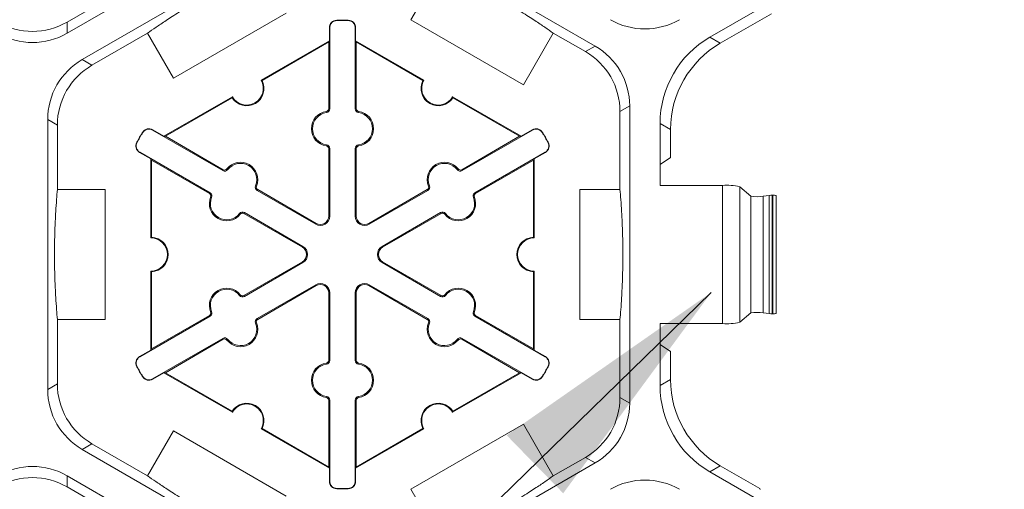
# Model space of a CAD drawing. Units: inches. Extents: x 246 to 462, y 0 to 280.
# Drawn here: x 431 to 440, y 168 to 173 of the extents above; entities that cross this region are included whole.
import ezdxf

# ---------------------------------------------------------------- set-up
doc = ezdxf.new("R2010")
doc.units = ezdxf.units.IN
doc.header["$LTSCALE"] = 10
doc.header["$MEASUREMENT"] = 0
doc.layers.get('DEFPOINTS').update_dxf_attribs({"linetype": 'CONTINUOUS'})
doc.layers.add('CADdetails-7-VERYFINE', color=7, linetype='CONTINUOUS')
doc.layers.add('CADdetails-9-EXTRAFINE', color=9, linetype='CONTINUOUS', lineweight=0)
doc.styles.add('CADdetails-DIMENSIONS', font='ARIALN.TTF', dxfattribs={"height": 2.38})
doc.dimstyles.new('CADdetails-LEADER', dxfattribs={"dimtxt": 2.38, "dimasz": 2.38, "dimexe": 0.5, "dimexo": 1.5, "dimgap": 1, "dimtad": 0, "dimzin": 0, "dimdsep": 46, "dimtxsty": 'CADdetails-DIMENSIONS', "dimcen": 1, "dimclrd": 256, "dimclre": 256, "dimclrt": 256, "dimadec": 0, "dimazin": 0, "dimtfac": 1, "dimtdec": 4, "dimtofl": 0, "dimtmove": 0, "dimatfit": 3, "dimfxl": 1, "dimtolj": 1, "dimtzin": 0, "dimarcsym": 0})

# ---------------------------------------------------------------- blocks, each defined once
blk = doc.blocks.new('*D2')
at = {"layer": 'CADdetails-7-VERYFINE', "lineweight": -2}
for p, q in [((437.0998, 226.6224), (445.1568, 226.6224)), ((444.6568, 224.2424), (444.6568, 197.2642)), ((444.6568, 164.4903), (444.6568, 191.4685)), ((442.3661, 162.1103), (445.1568, 162.1103))]:
    blk.add_line(p, q, dxfattribs=at)
at = {"layer": 'CADdetails-7-VERYFINE'}
for points in [[(444.2601, 224.2424), (445.0535, 224.2424), (444.6568, 226.6224)], [(444.2601, 164.4903), (445.0535, 164.4903), (444.6568, 162.1103)]]:
    blk.add_solid(points, dxfattribs=at)
at = {"layer": 'DEFPOINTS', "color": 0}
for p in [(435.5998, 226.6224), (440.8661, 162.1103), (444.6568, 162.1103)]:
    blk.add_point(p, dxfattribs=at)
at = {"layer": 'CADdetails-7-VERYFINE', "insert": (444.6568, 194.3664), "char_height": 2.38, "attachment_point": 5, "rotation": 90, "style": 'CADdetails-DIMENSIONS'}
blk.add_mtext('\\A1;24"', dxfattribs=at)

msp = doc.modelspace()

# ---------------------------------------------------------------- linework, layer by layer
at = {"layer": 'CADdetails-9-EXTRAFINE'}
for p, q in [((433.6553, 173.7213), (431.3963, 172.4171)), ((439.7226, 173.5981), (437.6106, 172.3788)), ((431.5434, 172.1625), (433.8023, 173.4667)), ((434.4703, 173.4667), (436.5016, 172.2939)), ((434.7198, 172.5467), (435.0088, 173.0474)), ((431.9349, 172.8364), (431.3963, 172.5254)), ((433.5143, 172.6133), (432.4263, 171.9852)), ((438.2072, 172.6068), (437.7114, 172.3206)), ((431.3963, 172.4171), (431.3963, 172.5254)), ((434.0042, 172.5411), (434.0041, 172.5441)), ((434.1145, 172.5411), (434.1146, 172.5441)), ((435.8078, 171.9186), (434.7198, 172.5467)), ((431.6371, 172.1083), (432.1757, 172.4193)), ((432.4263, 171.9852), (432.1757, 172.4193)), ((433.9358, 172.471), (433.9327, 172.471)), ((433.9327, 172.3456), (433.9327, 172.471)), ((433.9358, 172.471), (433.9358, 171.6874)), ((434.1829, 172.471), (434.186, 172.471)), ((434.1829, 171.6874), (434.1829, 172.471)), ((434.186, 172.471), (434.186, 172.3456)), ((436.0968, 172.4193), (435.8078, 171.9186)), ((436.0968, 172.4193), (436.4078, 172.2398)), ((437.7114, 172.3206), (437.6106, 172.3788)), ((433.2718, 171.964), (433.9327, 172.3456)), ((433.2812, 171.9614), (433.9257, 172.3335)), ((433.9327, 172.3456), (433.9257, 172.3335)), ((433.9257, 172.3335), (433.9257, 171.6874)), ((434.193, 172.3335), (434.186, 172.3456)), ((434.186, 172.3456), (434.8469, 171.964)), ((434.193, 171.6874), (434.193, 172.3335)), ((434.193, 172.3335), (434.8375, 171.9614)), ((436.5016, 172.2939), (436.4078, 172.2398)), ((431.6371, 172.1083), (431.5434, 172.1625)), ((432.3336, 171.4224), (432.9946, 171.804)), ((432.3476, 171.4224), (432.9921, 171.7945)), ((435.1242, 171.804), (435.7851, 171.4224)), ((435.1266, 171.7945), (435.7711, 171.4224)), ((436.7418, 171.6612), (436.8356, 171.7154)), ((436.8356, 171.7154), (436.8356, 168.8442)), ((433.9041, 171.651), (433.9027, 171.661)), ((433.9358, 171.6874), (433.9257, 171.6874)), ((434.1829, 171.6874), (434.193, 171.6874)), ((434.2147, 171.651), (434.2161, 171.661)), ((436.7418, 171.6612), (436.7418, 170.9079)), ((431.2093, 168.9756), (431.2093, 171.584)), ((431.2093, 171.584), (431.3031, 171.5298)), ((431.3031, 170.9079), (431.3031, 171.5298)), ((437.1296, 171.5457), (437.1296, 170.948)), ((437.1296, 171.5457), (437.2304, 171.4875)), ((432.1286, 171.4582), (432.126, 171.4598)), ((432.2235, 171.4824), (432.2251, 171.4851)), ((432.9021, 171.0906), (432.2235, 171.4824)), ((432.2251, 171.4851), (432.3336, 171.4224)), ((435.8952, 171.4824), (435.2167, 171.0906)), ((435.7851, 171.4224), (435.8937, 171.4851)), ((435.8952, 171.4824), (435.8937, 171.4851)), ((435.9901, 171.4582), (435.9928, 171.4598)), ((437.2304, 171.4875), (437.2304, 171.2157)), ((432.0734, 171.3626), (432.0707, 171.3641)), ((432.3476, 171.4224), (432.3336, 171.4224)), ((432.9071, 171.0993), (432.3476, 171.4224)), ((433.9041, 171.34), (433.9027, 171.33)), ((434.2147, 171.34), (434.2161, 171.33)), ((435.7711, 171.4224), (435.2116, 171.0993)), ((435.7851, 171.4224), (435.7711, 171.4224)), ((436.0453, 171.3626), (436.048, 171.3641)), ((432.0999, 171.2684), (432.0984, 171.2657)), ((432.207, 171.203), (432.0984, 171.2657)), ((432.0999, 171.2684), (432.7785, 170.8766)), ((433.9358, 171.3035), (433.9257, 171.3035)), ((433.9257, 171.3035), (433.9257, 170.6502)), ((433.9358, 171.3035), (433.9358, 170.6502)), ((434.1829, 171.3035), (434.193, 171.3035)), ((434.1829, 170.6502), (434.1829, 171.3035)), ((434.193, 170.6502), (434.193, 171.3035)), ((435.3402, 170.8766), (436.0188, 171.2684)), ((436.0203, 171.2657), (435.9118, 171.203)), ((436.0188, 171.2684), (436.0203, 171.2657)), ((432.207, 171.203), (432.214, 171.1909)), ((432.207, 170.4398), (432.207, 171.203)), ((432.214, 171.1909), (432.7735, 170.8679)), ((432.214, 170.4467), (432.214, 171.1909)), ((435.3453, 170.8679), (435.9048, 171.1909)), ((435.9048, 171.1909), (435.9118, 171.203)), ((435.9048, 171.1909), (435.9048, 170.4467)), ((435.9118, 171.203), (435.9118, 170.4398)), ((437.2304, 171.2157), (437.1296, 171.1485)), ((432.9021, 171.0906), (432.9071, 171.0993)), ((432.9495, 171.0999), (432.9416, 171.1061)), ((435.1692, 171.0999), (435.1772, 171.1061)), ((435.2167, 171.0906), (435.2116, 171.0993)), ((431.3031, 170.9079), (431.7659, 170.9079)), ((431.7659, 170.9079), (431.7659, 169.6516)), ((432.7785, 170.8766), (432.7735, 170.8679)), ((433.2188, 170.9444), (433.2282, 170.9406)), ((433.2345, 170.8987), (433.2396, 170.9074)), ((433.8004, 170.572), (433.2345, 170.8987)), ((433.8054, 170.5807), (433.2396, 170.9074)), ((434.8792, 170.9074), (434.3133, 170.5807)), ((434.8842, 170.8987), (434.3183, 170.572)), ((434.8842, 170.8987), (434.8792, 170.9074)), ((434.8999, 170.9444), (434.8906, 170.9406)), ((435.3402, 170.8766), (435.3453, 170.8679)), ((436.3528, 169.6516), (436.3528, 170.9079)), ((436.3528, 170.9079), (436.7418, 170.9079)), ((437.1296, 170.948), (437.733, 170.948)), ((437.733, 169.6115), (437.733, 170.948)), ((437.8991, 169.6246), (437.8991, 170.9349)), ((437.8991, 170.9349), (438.0081, 170.8442)), ((432.7942, 170.8309), (432.7849, 170.8347)), ((435.3245, 170.8309), (435.3339, 170.8347)), ((438.0081, 169.7153), (438.0081, 170.8442)), ((438.1251, 170.842), (438.1839, 170.8509)), ((438.1251, 169.7175), (438.1251, 170.842)), ((438.1839, 169.7087), (438.1839, 170.8509)), ((438.2139, 169.7071), (438.2139, 170.8524)), ((438.2139, 170.8524), (438.2179, 170.8524)), ((438.2179, 169.7071), (438.2179, 170.8524)), ((438.2527, 170.8494), (438.2527, 169.7102)), ((433.0635, 170.6754), (433.0715, 170.6692)), ((433.111, 170.6846), (433.1059, 170.6759)), ((433.1059, 170.6759), (433.6718, 170.3492)), ((433.111, 170.6846), (433.6768, 170.3579)), ((434.4419, 170.3579), (435.0078, 170.6846)), ((434.447, 170.3492), (435.0128, 170.6759)), ((435.0078, 170.6846), (435.0128, 170.6759)), ((435.0552, 170.6754), (435.0473, 170.6692)), ((433.8004, 170.572), (433.8054, 170.5807)), ((433.9358, 170.6502), (433.9257, 170.6502)), ((434.1829, 170.6502), (434.193, 170.6502)), ((434.3183, 170.572), (434.3133, 170.5807)), ((433.6768, 170.3579), (433.6718, 170.3492)), ((434.4419, 170.3579), (434.447, 170.3492)), ((433.6718, 170.2103), (433.1059, 169.8836)), ((433.6768, 170.2016), (433.111, 169.8749)), ((433.6768, 170.2016), (433.6718, 170.2103)), ((434.4419, 170.2016), (434.447, 170.2103)), ((435.0078, 169.8749), (434.4419, 170.2016)), ((435.0128, 169.8836), (434.447, 170.2103)), ((432.207, 169.3565), (432.207, 170.1197)), ((432.214, 169.3687), (432.214, 170.1129)), ((435.9048, 170.1129), (435.9048, 169.3687)), ((435.9118, 170.1197), (435.9118, 169.3565)), ((433.2345, 169.6609), (433.8004, 169.9876)), ((433.2396, 169.6521), (433.8054, 169.9788)), ((433.8004, 169.9876), (433.8054, 169.9788)), ((433.9358, 169.9094), (433.9257, 169.9094)), ((433.9257, 169.9094), (433.9257, 169.256)), ((433.9358, 169.9094), (433.9358, 169.256)), ((434.1829, 169.9094), (434.193, 169.9094)), ((434.1829, 169.256), (434.1829, 169.9094)), ((434.193, 169.256), (434.193, 169.9094)), ((434.3183, 169.9876), (434.3133, 169.9788)), ((434.3133, 169.9788), (434.8792, 169.6521)), ((434.3183, 169.9876), (434.8842, 169.6609)), ((433.0635, 169.8841), (433.0715, 169.8903)), ((433.111, 169.8749), (433.1059, 169.8836)), ((435.0078, 169.8749), (435.0128, 169.8836)), ((435.0552, 169.8841), (435.0473, 169.8903)), ((432.7942, 169.7287), (432.7849, 169.7249)), ((435.3245, 169.7287), (435.3339, 169.7249)), ((437.8991, 169.6246), (438.0081, 169.7153)), ((438.1251, 169.7175), (438.1839, 169.7087)), ((431.3031, 169.0297), (431.3031, 169.6516)), ((431.7659, 169.6516), (431.3031, 169.6516)), ((432.7785, 169.683), (432.0999, 169.2912)), ((432.7735, 169.6917), (432.214, 169.3687)), ((432.7785, 169.683), (432.7735, 169.6917)), ((433.2188, 169.6152), (433.2282, 169.6189)), ((433.2345, 169.6609), (433.2396, 169.6521)), ((434.8842, 169.6609), (434.8792, 169.6521)), ((434.8999, 169.6152), (434.8906, 169.6189)), ((435.3402, 169.683), (435.3453, 169.6917)), ((436.0188, 169.2912), (435.3402, 169.683)), ((435.9048, 169.3687), (435.3453, 169.6917)), ((436.7418, 169.6516), (436.3528, 169.6516)), ((436.7418, 169.6516), (436.7418, 168.8983)), ((438.2139, 169.7071), (438.2179, 169.7071)), ((437.1296, 169.6115), (437.1296, 169.0139)), ((437.1296, 169.6115), (437.733, 169.6115)), ((432.2235, 169.0772), (432.9021, 169.4689)), ((432.3476, 169.1372), (432.9071, 169.4602)), ((432.9021, 169.4689), (432.9071, 169.4602)), ((432.9495, 169.4597), (432.9416, 169.4535)), ((435.1692, 169.4597), (435.1772, 169.4535)), ((435.2167, 169.4689), (435.2116, 169.4602)), ((435.2116, 169.4602), (435.7711, 169.1372)), ((435.2167, 169.4689), (435.8952, 169.0772)), ((432.0984, 169.2938), (432.207, 169.3565)), ((432.214, 169.3687), (432.207, 169.3565)), ((435.9118, 169.3565), (435.9048, 169.3687)), ((435.9118, 169.3565), (436.0203, 169.2938)), ((437.1296, 169.411), (437.2304, 169.3439)), ((437.2304, 169.3439), (437.2304, 169.072)), ((432.0999, 169.2912), (432.0984, 169.2938)), ((433.9358, 169.256), (433.9257, 169.256)), ((434.1829, 169.256), (434.193, 169.256)), ((436.0188, 169.2912), (436.0203, 169.2938)), ((432.0734, 169.1969), (432.0707, 169.1954)), ((433.9041, 169.2195), (433.9027, 169.2295)), ((434.2147, 169.2195), (434.2161, 169.2295)), ((436.0453, 169.1969), (436.048, 169.1954)), ((432.1286, 169.1013), (432.126, 169.0997)), ((432.2235, 169.0772), (432.2251, 169.0745)), ((432.3336, 169.1372), (432.2251, 169.0745)), ((432.3336, 169.1372), (432.3476, 169.1372)), ((432.9946, 168.7556), (432.3336, 169.1372)), ((432.9921, 168.7651), (432.3476, 169.1372)), ((435.7851, 169.1372), (435.1242, 168.7556)), ((435.7711, 169.1372), (435.1266, 168.7651)), ((435.7711, 169.1372), (435.7851, 169.1372)), ((435.8937, 169.0745), (435.7851, 169.1372)), ((435.8952, 169.0772), (435.8937, 169.0745)), ((435.9901, 169.1013), (435.9928, 169.0997)), ((437.2304, 169.072), (437.1296, 169.0139)), ((431.3031, 169.0297), (431.2093, 168.9756)), ((433.9041, 168.9086), (433.9027, 168.8986)), ((433.9358, 168.8721), (433.9257, 168.8721)), ((433.9257, 168.8721), (433.9257, 168.2261)), ((433.9358, 168.8721), (433.9358, 168.0886)), ((434.1829, 168.8721), (434.193, 168.8721)), ((434.1829, 168.0886), (434.1829, 168.8721)), ((434.193, 168.2261), (434.193, 168.8721)), ((434.2147, 168.9086), (434.2161, 168.8986)), ((436.8356, 168.8442), (436.7418, 168.8983)), ((432.1757, 168.1403), (432.4263, 168.5744)), ((432.4263, 168.5744), (433.5143, 167.9462)), ((433.9327, 168.2139), (433.2718, 168.5955)), ((433.9257, 168.2261), (433.2812, 168.5982)), ((434.8469, 168.5955), (434.186, 168.2139)), ((434.8375, 168.5982), (434.193, 168.2261)), ((434.7198, 168.0128), (435.8078, 168.641)), ((435.8078, 168.641), (436.0968, 168.1403)), ((431.5434, 168.3971), (431.6371, 168.4512)), ((433.8023, 167.0929), (431.5434, 168.3971)), ((432.1757, 168.1403), (431.6371, 168.4512)), ((436.4078, 168.3198), (436.0968, 168.1403)), ((436.4078, 168.3198), (436.5016, 168.2656)), ((433.9257, 168.2261), (433.9327, 168.2139)), ((433.9327, 168.0886), (433.9327, 168.2139)), ((434.186, 168.2139), (434.193, 168.2261)), ((434.186, 168.2139), (434.186, 168.0886)), ((436.5016, 168.2656), (434.4703, 167.0929)), ((437.6106, 168.1808), (437.7114, 168.239)), ((437.7114, 168.239), (438.0934, 168.0184)), ((431.3963, 168.1424), (433.6553, 166.8382)), ((431.3963, 168.0341), (431.3963, 168.1424)), ((437.6106, 168.1808), (439.7226, 166.9614)), ((431.3963, 168.0341), (431.9349, 167.7232)), ((433.9358, 168.0886), (433.9327, 168.0886)), ((434.0042, 168.0185), (434.0041, 168.0154)), ((434.1145, 168.0185), (434.1146, 168.0154)), ((434.1829, 168.0886), (434.186, 168.0886)), ((435.0088, 167.5121), (434.7198, 168.0128)), ((438.0934, 168.0184), (438.096, 168.0088))]:
    msp.add_line(p, q, dxfattribs=at)
for centre, radius, start, end in [((431.0623, 173.1039), 0.668, 239.9987, 300.0013), ((434.0059, 172.471), 0.0732, 91.3976, 180), ((434.0059, 172.471), 0.0701, 91.3976, 180), ((434.0594, 170.2798), 2.2651, 88.6024, 91.3976), ((434.0594, 170.2798), 2.262, 88.6024, 91.3976), ((434.1128, 172.471), 0.0701, 0, 88.6024), ((434.1128, 172.471), 0.0732, 0, 88.6024), ((436.9826, 173.127), 0.668, 239.9987, 300.0013), ((431.0623, 172.9956), 0.668, 239.9987, 300.0013), ((438.0915, 171.5457), 0.9619, 119.9987, 180.0013), ((436.1676, 171.7154), 0.668, 359.9987, 60.0013), ((438.1923, 171.4875), 0.9619, 119.9987, 180.0013), ((436.0738, 171.6612), 0.668, 359.9987, 60.0013), ((431.8773, 171.584), 0.668, 119.9987, 180.0013), ((431.9711, 171.5298), 0.668, 119.9987, 180.0013), ((433.1332, 171.884), 0.1671, 212.40125, 27.59875), ((433.1332, 171.884), 0.1601, 210, 30), ((434.9856, 171.884), 0.1671, 152.40125, 327.59875), ((434.9856, 171.884), 0.1601, 150, 330), ((433.9257, 171.4955), 0.1671, 97.92814, 262.07186), ((433.9257, 171.4955), 0.157, 97.92814, 262.07186), ((433.899, 171.6874), 0.0267, 277.92814, 0), ((433.899, 171.6874), 0.0368, 277.92814, 0), ((434.2198, 171.6874), 0.0368, 180, 262.07186), ((434.2198, 171.6874), 0.0267, 180, 262.07186), ((434.193, 171.4955), 0.157, 277.92814, 82.07186), ((434.193, 171.4955), 0.1671, 277.92814, 82.07186), ((434.0594, 170.2798), 2.2651, 148.6024, 151.3976), ((434.0594, 170.2798), 2.262, 148.6024, 151.3976), ((432.1885, 171.4217), 0.0732, 60, 148.6024), ((432.1885, 171.4217), 0.0701, 60, 148.6024), ((435.9303, 171.4217), 0.0732, 31.3976, 120), ((435.9303, 171.4217), 0.0701, 31.3976, 120), ((434.0594, 170.2798), 2.262, 28.6024, 31.3976), ((434.0594, 170.2798), 2.2651, 28.6024, 31.3976), ((432.135, 171.3291), 0.0732, 151.3976, 240), ((432.135, 171.3291), 0.0701, 151.3976, 240), ((433.899, 171.3035), 0.0368, 0, 82.07186), ((434.2198, 171.3035), 0.0368, 97.92814, 180), ((435.9837, 171.3291), 0.0701, 300, 28.6024), ((435.9837, 171.3291), 0.0732, 300, 28.6024), ((433.899, 171.3035), 0.0267, 0, 82.07186), ((434.2198, 171.3035), 0.0267, 97.92814, 180), ((433.0734, 171.0034), 0.1671, 337.92814, 142.07186), ((433.0734, 171.0034), 0.157, 337.92814, 142.07186), ((435.0454, 171.0034), 0.1671, 37.92814, 202.07186), ((435.0454, 171.0034), 0.157, 37.92814, 202.07186), ((432.9205, 171.1225), 0.0368, 240, 322.07186), ((432.9205, 171.1225), 0.0267, 240, 322.07186), ((435.1982, 171.1225), 0.0368, 217.92814, 300), ((435.1982, 171.1225), 0.0267, 217.92814, 300), ((432.7601, 170.8447), 0.0267, 337.92814, 60), ((432.7601, 170.8447), 0.0368, 337.92814, 60), ((433.2529, 170.9306), 0.0368, 157.92814, 240), ((433.2529, 170.9306), 0.0267, 157.92814, 240), ((434.8658, 170.9306), 0.0267, 300, 22.07186), ((434.8658, 170.9306), 0.0368, 300, 22.07186), ((435.3586, 170.8447), 0.0368, 120, 202.07186), ((435.3586, 170.8447), 0.0267, 120, 202.07186), ((437.7686, 170.3398), 0.6092, 77.63445, 93.35719), ((432.9397, 170.7719), 0.1671, 157.92814, 322.07186), ((432.9397, 170.7719), 0.157, 157.92814, 322.07186), ((435.179, 170.7719), 0.1671, 217.92814, 22.07186), ((435.179, 170.7719), 0.157, 217.92814, 22.07186), ((438.0736, 171.2191), 0.3806, 260.08614, 277.76934), ((438.2109, 170.6134), 0.2391, 89.27526, 96.49051), ((438.2281, 170.778), 0.0751, 71.08493, 97.81453), ((433.0926, 170.6528), 0.0368, 60, 142.07186), ((433.0926, 170.6528), 0.0267, 60, 142.07186), ((435.0262, 170.6528), 0.0368, 37.92814, 120), ((435.0262, 170.6528), 0.0267, 37.92814, 120), ((433.8455, 170.6502), 0.0903, 240, 0), ((433.8455, 170.6502), 0.0802, 240, 0), ((434.2732, 170.6502), 0.0903, 180, 300), ((434.2732, 170.6502), 0.0802, 180, 300), ((432.207, 170.2798), 0.1601, 270, 90), ((432.207, 170.2798), 0.1671, 272.40125, 87.59875), ((435.9118, 170.2798), 0.1671, 92.40125, 267.59875), ((435.9118, 170.2798), 0.1601, 90, 270), ((433.6317, 170.2798), 0.0802, 300, 60), ((433.6317, 170.2798), 0.0903, 300, 60), ((434.4871, 170.2798), 0.0903, 120, 240), ((434.4871, 170.2798), 0.0802, 120, 240), ((433.8455, 169.9094), 0.0903, 0, 120), ((434.2732, 169.9094), 0.0903, 60, 180), ((432.9397, 169.7877), 0.1671, 37.92814, 202.07186), ((432.9397, 169.7877), 0.157, 37.92814, 202.07186), ((433.8455, 169.9094), 0.0802, 0, 120), ((434.2732, 169.9094), 0.0802, 60, 180), ((435.179, 169.7877), 0.1671, 337.92814, 142.07186), ((435.179, 169.7877), 0.157, 337.92814, 142.07186), ((433.0926, 169.9068), 0.0368, 217.92814, 300), ((433.0926, 169.9068), 0.0267, 217.92814, 300), ((435.0262, 169.9068), 0.0368, 240, 322.07186), ((435.0262, 169.9068), 0.0267, 240, 322.07186), ((432.7601, 169.7148), 0.0267, 300, 22.07186), ((432.7601, 169.7148), 0.0368, 300, 22.07186), ((435.3586, 169.7148), 0.0368, 157.92814, 240), ((435.3586, 169.7148), 0.0267, 157.92814, 240), ((438.0736, 169.3404), 0.3806, 82.23066, 99.91386), ((433.0734, 169.5562), 0.1671, 217.92814, 22.07186), ((433.2529, 169.629), 0.0368, 120, 202.07186), ((433.2529, 169.629), 0.0267, 120, 202.07186), ((435.0454, 169.5562), 0.1671, 157.92814, 322.07186), ((434.8658, 169.629), 0.0267, 337.92814, 60), ((434.8658, 169.629), 0.0368, 337.92814, 60), ((437.7686, 170.2197), 0.6092, 266.64281, 282.36555), ((438.2109, 169.9462), 0.2391, 263.50949, 270.72474), ((438.2281, 169.7815), 0.0751, 262.18547, 288.91507), ((433.0734, 169.5562), 0.157, 217.92814, 22.07186), ((435.0454, 169.5562), 0.157, 157.92814, 322.07186), ((432.9205, 169.437), 0.0368, 37.92814, 120), ((432.9205, 169.437), 0.0267, 37.92814, 120), ((435.1982, 169.437), 0.0368, 60, 142.07186), ((435.1982, 169.437), 0.0267, 60, 142.07186), ((432.135, 169.2305), 0.0732, 120, 208.6024), ((432.135, 169.2305), 0.0701, 120, 208.6024), ((433.899, 169.256), 0.0267, 277.92814, 0), ((433.899, 169.256), 0.0368, 277.92814, 0), ((434.2198, 169.256), 0.0368, 180, 262.07186), ((434.2198, 169.256), 0.0267, 180, 262.07186), ((435.9837, 169.2305), 0.0701, 331.3976, 60), ((435.9837, 169.2305), 0.0732, 331.3976, 60), ((434.0594, 170.2798), 2.2651, 208.6024, 211.3976), ((434.0594, 170.2798), 2.262, 208.6024, 211.3976), ((433.9257, 169.0641), 0.1671, 97.92814, 262.07186), ((433.9257, 169.0641), 0.157, 97.92814, 262.07186), ((434.193, 169.0641), 0.157, 277.92814, 82.07186), ((434.193, 169.0641), 0.1671, 277.92814, 82.07186), ((434.0594, 170.2798), 2.262, 328.6024, 331.3976), ((434.0594, 170.2798), 2.2651, 328.6024, 331.3976), ((432.1885, 169.1379), 0.0732, 211.3976, 300), ((432.1885, 169.1379), 0.0701, 211.3976, 300), ((435.9303, 169.1379), 0.0732, 240, 328.6024), ((435.9303, 169.1379), 0.0701, 240, 328.6024), ((438.1923, 169.072), 0.9619, 179.9987, 240.0013), ((431.8773, 168.9756), 0.668, 179.9987, 240.0013), ((431.9711, 169.0297), 0.668, 179.9987, 240.0013), ((438.0915, 169.0138), 0.9619, 179.9987, 240.0013), ((433.899, 168.8721), 0.0267, 0, 82.07186), ((433.899, 168.8721), 0.0368, 0, 82.07186), ((434.2198, 168.8721), 0.0368, 97.92814, 180), ((434.2198, 168.8721), 0.0267, 97.92814, 180), ((436.0738, 168.8983), 0.668, 299.9987, 0.0013), ((433.1332, 168.6756), 0.1671, 332.40125, 147.59875), ((433.1332, 168.6756), 0.1601, 330, 150), ((434.9856, 168.6756), 0.1671, 32.40125, 207.59875), ((434.9856, 168.6756), 0.1601, 30, 210), ((436.1676, 168.8441), 0.668, 299.9987, 0.0013), ((431.0623, 167.5639), 0.668, 59.9987, 120.0013), ((431.0623, 167.4556), 0.668, 59.9987, 120.0013), ((436.9826, 167.4325), 0.668, 59.9987, 120.0013), ((434.0059, 168.0886), 0.0732, 180, 268.6024), ((434.0059, 168.0886), 0.0701, 180, 268.6024), ((434.0594, 170.2798), 2.2651, 268.6024, 271.3976), ((434.0594, 170.2798), 2.262, 268.6024, 271.3976), ((434.1128, 168.0886), 0.0701, 271.3976, 0), ((434.1128, 168.0886), 0.0732, 271.3976, 0)]:
    msp.add_arc(centre, radius, start, end, dxfattribs=at)
for points in [[(433.2637, 173.0474), (433.2361, 173.0346), (433.2068, 173.0208), (433.1429, 172.99), (433.1082, 172.9731), (433.0494, 172.9436), (433.0286, 172.933), (432.9834, 172.9097), (432.959, 172.897), (432.9172, 172.8749), (432.9023, 172.867), (432.8705, 172.8498), (432.8534, 172.8405), (432.8162, 172.8201), (432.7964, 172.8091), (432.7636, 172.7907), (432.7523, 172.7842), (432.7292, 172.7711), (432.7173, 172.7643), (432.6937, 172.7507), (432.682, 172.7439), (432.6591, 172.7305), (432.6478, 172.7238), (432.6156, 172.7048), (432.5958, 172.6929), (432.5597, 172.671), (432.5433, 172.6609), (432.5127, 172.642), (432.4984, 172.6331), (432.4583, 172.608), (432.4351, 172.5932), (432.3923, 172.5656), (432.3728, 172.5529), (432.3178, 172.5167), (432.2858, 172.4952), (432.2272, 172.4552), (432.2006, 172.4368), (432.1757, 172.4193)], [(436.0968, 172.4193), (436.0719, 172.4368), (436.0453, 172.4552), (435.9867, 172.4952), (435.9547, 172.5167), (435.8998, 172.5529), (435.8802, 172.5656), (435.8374, 172.5932), (435.8142, 172.608), (435.7742, 172.6331), (435.7599, 172.642), (435.7291, 172.661), (435.7125, 172.6712), (435.6763, 172.6931), (435.6569, 172.7048), (435.6244, 172.724), (435.6132, 172.7306), (435.5903, 172.744), (435.5785, 172.7509), (435.5548, 172.7645), (435.5431, 172.7712), (435.5201, 172.7844), (435.5086, 172.7908), (435.4761, 172.8092), (435.4559, 172.8204), (435.4188, 172.8407), (435.4019, 172.8499), (435.3702, 172.867), (435.3554, 172.8749), (435.3136, 172.897), (435.2892, 172.9097), (435.2439, 172.933), (435.2231, 172.9436), (435.1643, 172.9731), (435.1297, 172.99), (435.0658, 173.0208), (435.0365, 173.0346), (435.0088, 173.0474)], [(431.3031, 170.9079), (431.3004, 170.8776), (431.2977, 170.8453), (431.2924, 170.7746), (431.2898, 170.7361), (431.2859, 170.6704), (431.2847, 170.6471), (431.2822, 170.5963), (431.281, 170.5688), (431.2793, 170.5216), (431.2787, 170.5048), (431.2776, 170.4686), (431.2771, 170.4491), (431.2762, 170.4068), (431.2759, 170.3841), (431.2754, 170.3465), (431.2753, 170.3334), (431.2752, 170.3069), (431.2751, 170.2932), (431.2751, 170.2659), (431.2752, 170.2524), (431.2753, 170.2259), (431.2754, 170.2127), (431.2759, 170.1754), (431.2763, 170.1523), (431.2771, 170.11), (431.2776, 170.0908), (431.2787, 170.0548), (431.2793, 170.038), (431.281, 169.9908), (431.2822, 169.9633), (431.2847, 169.9124), (431.2859, 169.8891), (431.2898, 169.8234), (431.2924, 169.7849), (431.2977, 169.7142), (431.3004, 169.682), (431.3031, 169.6516)], [(436.7418, 169.6516), (436.7445, 169.6817), (436.7471, 169.7136), (436.7524, 169.7832), (436.755, 169.8208), (436.7588, 169.8852), (436.76, 169.908), (436.7625, 169.9579), (436.7637, 169.9849), (436.7654, 170.0314), (436.766, 170.0481), (436.7671, 170.0838), (436.7676, 170.1029), (436.7685, 170.1447), (436.7689, 170.1674), (436.7694, 170.2046), (436.7695, 170.2176), (436.7697, 170.244), (436.7698, 170.2575), (436.7698, 170.2851), (436.7698, 170.2988), (436.7696, 170.3257), (436.7695, 170.3391), (436.7691, 170.3774), (436.7688, 170.4008), (436.7679, 170.4442), (436.7674, 170.4638), (436.7663, 170.5004), (436.7658, 170.5175), (436.764, 170.5656), (436.7628, 170.5935), (436.7604, 170.645), (436.7591, 170.6685), (436.7552, 170.7349), (436.7526, 170.7736), (436.7472, 170.8449), (436.7445, 170.8774), (436.7418, 170.9079)], [(432.1757, 168.1403), (432.2004, 168.1229), (432.2267, 168.1047), (432.2844, 168.0653), (432.3157, 168.0443), (432.3695, 168.0088), (432.3887, 167.9963), (432.4307, 167.9692), (432.4534, 167.9546), (432.4928, 167.9299), (432.5069, 167.9211), (432.5374, 167.9023), (432.5536, 167.8923), (432.5894, 167.8706), (432.6089, 167.8588), (432.6408, 167.8399), (432.652, 167.8333), (432.6748, 167.8199), (432.6864, 167.8131), (432.7103, 167.7993), (432.7222, 167.7924), (432.7456, 167.7791), (432.7572, 167.7725), (432.7906, 167.7537), (432.8111, 167.7423), (432.8491, 167.7214), (432.8663, 167.712), (432.8985, 167.6946), (432.9136, 167.6865), (432.9561, 167.664), (432.9809, 167.6511), (433.0267, 167.6275), (433.0477, 167.6168), (433.1071, 167.587), (433.142, 167.5699), (433.2064, 167.5389), (433.2359, 167.525), (433.2637, 167.5121)], [(435.0088, 167.5121), (435.0362, 167.5248), (435.0652, 167.5385), (435.1281, 167.5688), (435.162, 167.5853), (435.2197, 167.6142), (435.24, 167.6245), (435.2845, 167.6474), (435.3085, 167.6598), (435.3496, 167.6816), (435.3643, 167.6894), (435.3958, 167.7063), (435.4125, 167.7154), (435.4493, 167.7355), (435.4691, 167.7465), (435.5015, 167.7647), (435.5129, 167.7711), (435.5358, 167.7841), (435.5475, 167.7908), (435.5715, 167.8046), (435.5833, 167.8115), (435.6066, 167.825), (435.6181, 167.8318), (435.6511, 167.8513), (435.6712, 167.8634), (435.7083, 167.8858), (435.725, 167.896), (435.7562, 167.9153), (435.7708, 167.9243), (435.8116, 167.9498), (435.8351, 167.9648), (435.8784, 167.9927), (435.8982, 168.0056), (435.9537, 168.0421), (435.9859, 168.0638), (436.045, 168.1041), (436.0718, 168.1226), (436.0968, 168.1403)]]:
    msp.add_open_spline(points, degree=3, knots=[0, 0, 0, 0, 0.125, 0.125, 0.25, 0.25, 0.3125, 0.3125, 0.375, 0.375, 0.40625, 0.40625, 0.4375, 0.4375, 0.46875, 0.46875, 0.484375, 0.484375, 0.5, 0.5, 0.515625, 0.515625, 0.53125, 0.53125, 0.5625, 0.5625, 0.59375, 0.59375, 0.625, 0.625, 0.6875, 0.6875, 0.75, 0.75, 0.875, 0.875, 1, 1, 1, 1], dxfattribs=at)
for points in [[(433.2812, 171.9614), (433.2781, 171.9623), (433.275, 171.9632), (433.2718, 171.964)], [(434.8469, 171.964), (434.8438, 171.9632), (434.8406, 171.9623), (434.8375, 171.9614)], [(432.9946, 171.804), (432.9937, 171.8008), (432.9929, 171.7976), (432.9921, 171.7945)], [(435.1266, 171.7945), (435.1258, 171.7976), (435.125, 171.8008), (435.1242, 171.804)], [(432.214, 170.4467), (432.2116, 170.4444), (432.2093, 170.4422), (432.207, 170.4398)], [(435.9118, 170.4398), (435.9094, 170.4422), (435.9071, 170.4444), (435.9048, 170.4467)], [(432.207, 170.1197), (432.2093, 170.1174), (432.2116, 170.1151), (432.214, 170.1129)], [(435.9048, 170.1129), (435.9071, 170.1151), (435.9094, 170.1174), (435.9118, 170.1197)], [(432.9921, 168.7651), (432.9929, 168.7619), (432.9937, 168.7588), (432.9946, 168.7556)], [(435.1242, 168.7556), (435.125, 168.7588), (435.1258, 168.7619), (435.1266, 168.7651)], [(433.2718, 168.5955), (433.275, 168.5964), (433.2781, 168.5973), (433.2812, 168.5982)], [(434.8375, 168.5982), (434.8406, 168.5973), (434.8438, 168.5964), (434.8469, 168.5955)]]:
    msp.add_open_spline(points, degree=3, dxfattribs=at)

# ---------------------------------------------------------------- dimensions: what is measured, and where the dimension line sits
at = {"layer": 'CADdetails-7-VERYFINE'}
dim = msp.add_linear_dim(base=(444.6568, 162.1103), p1=(435.5998, 226.6224), p2=(440.8661, 162.1103), angle=90, text='24"', dimstyle='CADdetails-LEADER', dxfattribs=at)
dim.commit()
dim.dimension.update_dxf_attribs({"geometry": '*D2', "text_midpoint": (444.6568, 194.3664)})

# ---------------------------------------------------------------- leaders
at = {"layer": 'CADdetails-7-VERYFINE', "annotation_type": 0, "has_hookline": 1, "hookline_direction": 1, "text_width": 33.6041}
msp.add_leader([(437.6245, 169.9136), (423.9392, 156.5805), (420.4108, 156.5805)], dimstyle='CADdetails-LEADER', override={"dimgap": 1, "dimtad": 0}, dxfattribs=at)

doc.saveas('drawing.dxf')
